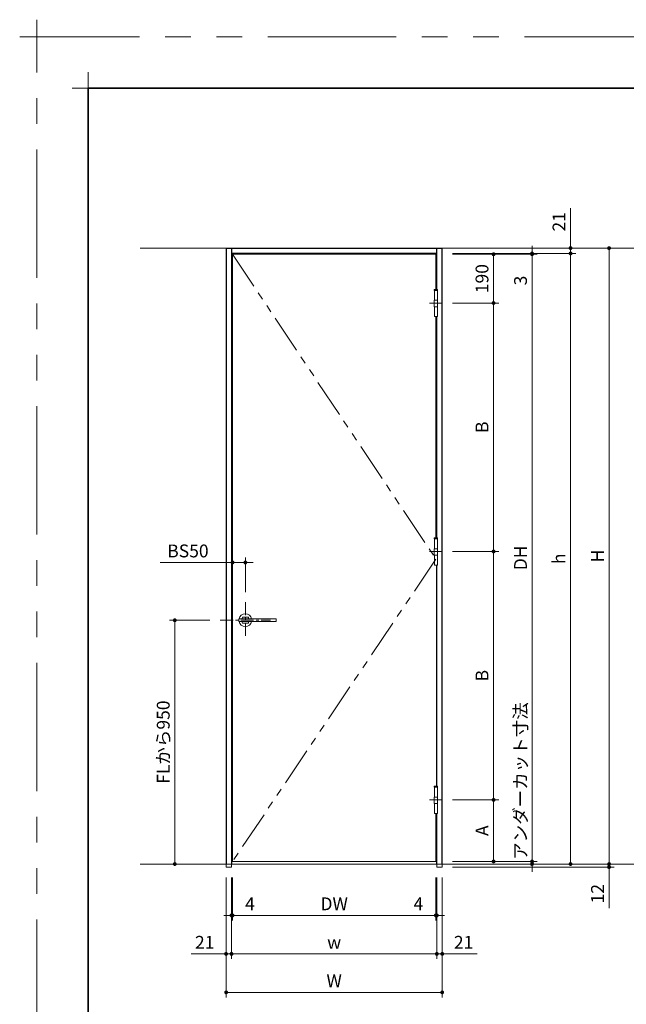
# Model space of a CAD drawing. Extents: x -60839 to -58226, y 2022 to 3236.
# Drawn here: x -60839 to -60366, y 2469 to 3236 of the extents above; entities that cross this region are included whole.
import ezdxf

# ---------------------------------------------------------------- set-up
doc = ezdxf.new("R2010")
doc.units = 0
doc.header["$LTSCALE"] = 80
doc.header["$MEASUREMENT"] = 0
for name, pattern in [('CENTER', [2, 1.25, -0.25, 0.25, -0.25]), ('HIDDEN', [0.375, 0.25, -0.125]), ('PHANTOM', [2.5, 1.25, -0.25, 0.25, -0.25, 0.25, -0.25])]:
    doc.linetypes.add(name, pattern=pattern)
doc.layers.get('0').update_dxf_attribs({"linetype": 'CONTINUOUS'})
doc.layers.get('DEFPOINTS').update_dxf_attribs({"linetype": 'CONTINUOUS'})
for name, color, linetype, lineweight in [('一般', 7, 'CONTINUOUS', 15), ('中心線', 3, 'CENTER', 9), ('二点鎖線', 4, 'PHANTOM', 9), ('図面枠', 7, 'CONTINUOUS', 35), ('寸法線', 3, 'CONTINUOUS', 13), ('点線(水)', 4, 'HIDDEN', 9), ('線(水)', 4, 'CONTINUOUS', 9), ('線(白)', 7, 'CONTINUOUS', 30), ('線(黄)', 2, 'CONTINUOUS', 15)]:
    doc.layers.add(name, color=color, linetype=linetype, lineweight=lineweight)
doc.layers.add('陰線', color=4, linetype='PHANTOM', lineweight=9, plot=False)
doc.styles.add('sanwa1', font='romans.shx', dxfattribs={"height": 10, "bigfont": 'extfont2.shx'})
doc.dimstyles.new('sanwa1', dxfattribs={"dimscale": 0.05, "dimtxt": 10, "dimasz": 45, "dimexe": 20, "dimexo": 150, "dimgap": 30, "dimtad": 1, "dimdsep": 46, "dimtxsty": 'sanwa1', "dimblk1": 'DOT', "dimblk2": 'DOT', "dimsah": 1, "dimcen": 0.15, "dimclrd": 256, "dimclre": 256, "dimclrt": 256, "dimadec": 0, "dimazin": 0, "dimtfac": 1, "dimtix": 1, "dimtmove": 0, "dimatfit": 0, "dimldrblk": 'DOT', "dimfxl": 1, "dimtolj": 1, "dimtzin": 0, "dimlwd": 13, "dimlwe": 13, "dimarcsym": 1})

# ---------------------------------------------------------------- blocks, each defined once
blk = doc.blocks.new('_DOT')
at = {"color": 0, "linetype": 'ByBlock'}
blk.add_line((-0.5, 0), (-1, 0), dxfattribs=at)
at = {"color": 0, "linetype": 'ByBlock', "const_width": 0.5}
blk.add_lwpolyline([(-0.25, 0, 1), (0.25, 0, 1)], format="xyb", close=True, dxfattribs=at)
blk = doc.blocks.new('*D3')
at = {"layer": 'DEFPOINTS', "color": 0, "ltscale": 3, "transparency": 16777216}
for p in [(-60682.28, 2768.13), (-60717.67, 2578.13), (-60677.67, 2578.13)]:
    blk.add_point(p, dxfattribs=at)
at = {"layer": '寸法線', "ltscale": 3, "transparency": 16777216}
for p, q in [((-60690.28, 2768.13), (-60721.67, 2768.13)), ((-60685.67, 2578.13), (-60721.67, 2578.13))]:
    blk.add_line(p, q, dxfattribs=at)
at = {"layer": '寸法線', "linetype": 'ByBlock', "ltscale": 3, "transparency": 16777216}
blk.add_line((-60717.67, 2765.13), (-60717.67, 2581.13), dxfattribs=at)
at = {"layer": '寸法線', "ltscale": 3, "transparency": 16777216, "xscale": 3, "yscale": 3, "zscale": 3}
for p, rotation in [((-60717.67, 2768.13), 90), ((-60717.67, 2578.13), 270)]:
    blk.add_blockref('_DOT', p, dxfattribs=dict(at, rotation=rotation))
at = {"layer": '寸法線', "ltscale": 3, "transparency": 16777216, "insert": (-60726.67, 2673.13), "char_height": 10, "attachment_point": 5, "rotation": 90, "style": 'sanwa1'}
blk.add_mtext('\\A1;FLから950', dxfattribs=at)
blk = doc.blocks.new('*D11')
at = {"layer": 'DEFPOINTS', "color": 0, "ltscale": 3, "transparency": 16777216}
for p in [(-60509.27, 3058.13), (-60509.27, 3053.93), (-60409.27, 3053.93)]:
    blk.add_point(p, dxfattribs=at)
at = {"layer": '寸法線', "linetype": 'ByBlock', "ltscale": 3, "transparency": 16777216}
for p, q in [((-60409.27, 3061.13), (-60409.27, 3089.27)), ((-60409.27, 3053.93), (-60409.27, 3058.13)), ((-60409.27, 3050.93), (-60409.27, 3047.93))]:
    blk.add_line(p, q, dxfattribs=at)
at = {"layer": '寸法線', "ltscale": 3, "transparency": 16777216}
for p, q in [((-60501.27, 3058.13), (-60405.27, 3058.13)), ((-60501.27, 3053.93), (-60405.27, 3053.93))]:
    blk.add_line(p, q, dxfattribs=at)
at = {"layer": '寸法線', "ltscale": 3, "transparency": 16777216, "xscale": 3, "yscale": 3, "zscale": 3}
for p, rotation in [((-60409.27, 3058.13), 270), ((-60409.27, 3053.93), 90)]:
    blk.add_blockref('_DOT', p, dxfattribs=dict(at, rotation=rotation))
at = {"layer": '寸法線', "ltscale": 3, "transparency": 16777216, "insert": (-60418.27, 3078.61), "char_height": 10, "attachment_point": 5, "rotation": 90, "style": 'sanwa1'}
blk.add_mtext('\\A1;21', dxfattribs=at)
blk = doc.blocks.new('*D12')
at = {"layer": 'DEFPOINTS', "color": 0, "ltscale": 3, "transparency": 16777216}
for p in [(-60509.27, 3053.93), (-60509.27, 3053.33), (-60439.27, 3053.33)]:
    blk.add_point(p, dxfattribs=at)
at = {"layer": '寸法線', "ltscale": 3, "transparency": 16777216}
for p, q in [((-60501.27, 3053.93), (-60435.27, 3053.93)), ((-60501.27, 3053.33), (-60435.27, 3053.33))]:
    blk.add_line(p, q, dxfattribs=at)
at = {"layer": '寸法線', "linetype": 'ByBlock', "ltscale": 3, "transparency": 16777216}
for p, q in [((-60439.27, 3056.93), (-60439.27, 3059.93)), ((-60439.27, 3053.93), (-60439.27, 3053.33)), ((-60439.27, 3050.33), (-60439.27, 3025.52))]:
    blk.add_line(p, q, dxfattribs=at)
at = {"layer": '寸法線', "ltscale": 3, "transparency": 16777216, "xscale": 3, "yscale": 3, "zscale": 3}
for p, rotation in [((-60439.27, 3053.93), 270), ((-60439.27, 3053.33), 90)]:
    blk.add_blockref('_DOT', p, dxfattribs=dict(at, rotation=rotation))
at = {"layer": '寸法線', "ltscale": 3, "transparency": 16777216, "insert": (-60448.27, 3032.85), "char_height": 10, "attachment_point": 5, "rotation": 90, "style": 'sanwa1'}
blk.add_mtext('\\A1;3', dxfattribs=at)
blk = doc.blocks.new('*D13')
at = {"layer": 'DEFPOINTS', "color": 0, "ltscale": 3, "transparency": 16777216}
for p in [(-60509.27, 3053.33), (-60509.27, 2580.13), (-60439.27, 2580.13)]:
    blk.add_point(p, dxfattribs=at)
at = {"layer": '寸法線', "ltscale": 3, "transparency": 16777216}
for p, q in [((-60501.27, 3053.33), (-60435.27, 3053.33)), ((-60501.27, 2580.13), (-60435.27, 2580.13))]:
    blk.add_line(p, q, dxfattribs=at)
at = {"layer": '寸法線', "linetype": 'ByBlock', "ltscale": 3, "transparency": 16777216}
blk.add_line((-60439.27, 3050.33), (-60439.27, 2583.13), dxfattribs=at)
at = {"layer": '寸法線', "ltscale": 3, "transparency": 16777216, "xscale": 3, "yscale": 3, "zscale": 3}
for p, rotation in [((-60439.27, 3053.33), 90), ((-60439.27, 2580.13), 270)]:
    blk.add_blockref('_DOT', p, dxfattribs=dict(at, rotation=rotation))
at = {"layer": '寸法線', "ltscale": 3, "transparency": 16777216, "insert": (-60448.27, 2816.73), "char_height": 10, "attachment_point": 5, "rotation": 90, "style": 'sanwa1'}
blk.add_mtext('\\A1;DH', dxfattribs=at)
blk = doc.blocks.new('*D14')
at = {"layer": 'DEFPOINTS', "color": 0, "ltscale": 3, "transparency": 16777216}
for p in [(-60509.27, 3053.93), (-60509.27, 2578.13), (-60409.27, 2578.13)]:
    blk.add_point(p, dxfattribs=at)
at = {"layer": '寸法線', "ltscale": 3, "transparency": 16777216}
for p, q in [((-60501.27, 3053.93), (-60405.27, 3053.93)), ((-60501.27, 2578.13), (-60405.27, 2578.13))]:
    blk.add_line(p, q, dxfattribs=at)
at = {"layer": '寸法線', "linetype": 'ByBlock', "ltscale": 3, "transparency": 16777216}
blk.add_line((-60409.27, 3050.93), (-60409.27, 2581.13), dxfattribs=at)
at = {"layer": '寸法線', "ltscale": 3, "transparency": 16777216, "xscale": 3, "yscale": 3, "zscale": 3}
for p, rotation in [((-60409.27, 3053.93), 90), ((-60409.27, 2578.13), 270)]:
    blk.add_blockref('_DOT', p, dxfattribs=dict(at, rotation=rotation))
at = {"layer": '寸法線', "ltscale": 3, "transparency": 16777216, "insert": (-60418.27, 2816.03), "char_height": 10, "attachment_point": 5, "rotation": 90, "style": 'sanwa1'}
blk.add_mtext('\\A1;h', dxfattribs=at)
blk = doc.blocks.new('*D15')
at = {"layer": 'DEFPOINTS', "color": 0, "ltscale": 3, "transparency": 16777216}
for p in [(-60509.27, 2580.13), (-60509.27, 2578.13), (-60439.27, 2578.13)]:
    blk.add_point(p, dxfattribs=at)
at = {"layer": '寸法線', "linetype": 'ByBlock', "ltscale": 3, "transparency": 16777216}
for p, q in [((-60439.27, 2583.13), (-60439.27, 2699.46)), ((-60439.27, 2578.13), (-60439.27, 2580.13)), ((-60439.27, 2575.13), (-60439.27, 2572.13))]:
    blk.add_line(p, q, dxfattribs=at)
at = {"layer": '寸法線', "ltscale": 3, "transparency": 16777216}
for p, q in [((-60501.27, 2580.13), (-60435.27, 2580.13)), ((-60501.27, 2578.13), (-60435.27, 2578.13))]:
    blk.add_line(p, q, dxfattribs=at)
at = {"layer": '寸法線', "ltscale": 3, "transparency": 16777216, "xscale": 3, "yscale": 3, "zscale": 3}
for p, rotation in [((-60439.27, 2580.13), 270), ((-60439.27, 2578.13), 90)]:
    blk.add_blockref('_DOT', p, dxfattribs=dict(at, rotation=rotation))
at = {"layer": '寸法線', "ltscale": 3, "transparency": 16777216, "insert": (-60448.27, 2642.8), "char_height": 10, "attachment_point": 5, "rotation": 90, "style": 'sanwa1'}
blk.add_mtext('\\A1;アンダーカット寸法', dxfattribs=at)
blk = doc.blocks.new('*D36')
at = {"layer": 'DEFPOINTS', "color": 0, "ltscale": 3, "transparency": 16777216}
for p in [(-60677.67, 2575.73), (-60509.27, 2575.73), (-60677.67, 2478.13)]:
    blk.add_point(p, dxfattribs=at)
at = {"layer": '寸法線', "ltscale": 3, "transparency": 16777216}
for p, q in [((-60677.67, 2567.73), (-60677.67, 2474.13)), ((-60509.27, 2567.73), (-60509.27, 2474.13))]:
    blk.add_line(p, q, dxfattribs=at)
at = {"layer": '寸法線', "linetype": 'ByBlock', "ltscale": 3, "transparency": 16777216}
blk.add_line((-60512.27, 2478.13), (-60674.67, 2478.13), dxfattribs=at)
at = {"layer": '寸法線', "ltscale": 3, "transparency": 16777216, "xscale": 3, "yscale": 3, "zscale": 3, "rotation": 180}
blk.add_blockref('_DOT', (-60677.67, 2478.13), dxfattribs=at)
at = {"layer": '寸法線', "ltscale": 3, "transparency": 16777216, "xscale": 3, "yscale": 3, "zscale": 3}
blk.add_blockref('_DOT', (-60509.27, 2478.13), dxfattribs=at)
at = {"layer": '寸法線', "ltscale": 3, "transparency": 16777216, "insert": (-60593.47, 2487.13), "char_height": 10, "attachment_point": 5, "style": 'sanwa1'}
blk.add_mtext('\\A1;W', dxfattribs=at)
blk = doc.blocks.new('*D37')
at = {"layer": 'DEFPOINTS', "color": 0, "ltscale": 3, "transparency": 16777216}
for p in [(-60513.47, 2575.73), (-60509.27, 2575.73), (-60513.47, 2508.13)]:
    blk.add_point(p, dxfattribs=at)
at = {"layer": '寸法線', "ltscale": 3, "transparency": 16777216}
for p, q in [((-60513.47, 2567.73), (-60513.47, 2504.13)), ((-60509.27, 2567.73), (-60509.27, 2504.13))]:
    blk.add_line(p, q, dxfattribs=at)
at = {"layer": '寸法線', "linetype": 'ByBlock', "ltscale": 3, "transparency": 16777216}
for p, q in [((-60516.47, 2508.13), (-60519.47, 2508.13)), ((-60513.47, 2508.13), (-60509.27, 2508.13)), ((-60506.27, 2508.13), (-60481.94, 2508.13))]:
    blk.add_line(p, q, dxfattribs=at)
at = {"layer": '寸法線', "ltscale": 3, "transparency": 16777216, "xscale": 3, "yscale": 3, "zscale": 3}
blk.add_blockref('_DOT', (-60513.47, 2508.13), dxfattribs=at)
at = {"layer": '寸法線', "ltscale": 3, "transparency": 16777216, "xscale": 3, "yscale": 3, "zscale": 3, "rotation": 180}
blk.add_blockref('_DOT', (-60509.27, 2508.13), dxfattribs=at)
at = {"layer": '寸法線', "ltscale": 3, "transparency": 16777216, "insert": (-60492.6, 2517.13), "char_height": 10, "attachment_point": 5, "style": 'sanwa1'}
blk.add_mtext('\\A1;21', dxfattribs=at)
blk = doc.blocks.new('*D38')
at = {"layer": 'DEFPOINTS', "color": 0, "ltscale": 3, "transparency": 16777216}
for p in [(-60673.47, 2575.73), (-60513.47, 2575.73), (-60673.47, 2508.13)]:
    blk.add_point(p, dxfattribs=at)
at = {"layer": '寸法線', "ltscale": 3, "transparency": 16777216}
for p, q in [((-60673.47, 2567.73), (-60673.47, 2504.13)), ((-60513.47, 2567.73), (-60513.47, 2504.13))]:
    blk.add_line(p, q, dxfattribs=at)
at = {"layer": '寸法線', "linetype": 'ByBlock', "ltscale": 3, "transparency": 16777216}
blk.add_line((-60516.47, 2508.13), (-60670.47, 2508.13), dxfattribs=at)
at = {"layer": '寸法線', "ltscale": 3, "transparency": 16777216, "xscale": 3, "yscale": 3, "zscale": 3, "rotation": 180}
blk.add_blockref('_DOT', (-60673.47, 2508.13), dxfattribs=at)
at = {"layer": '寸法線', "ltscale": 3, "transparency": 16777216, "xscale": 3, "yscale": 3, "zscale": 3}
blk.add_blockref('_DOT', (-60513.47, 2508.13), dxfattribs=at)
at = {"layer": '寸法線', "ltscale": 3, "transparency": 16777216, "insert": (-60593.47, 2517.13), "char_height": 10, "attachment_point": 5, "style": 'sanwa1'}
blk.add_mtext('\\A1;w', dxfattribs=at)
blk = doc.blocks.new('*D16')
at = {"layer": 'DEFPOINTS', "color": 0, "ltscale": 3, "transparency": 16777216}
for p in [(-60677.67, 2575.73), (-60673.47, 2575.73), (-60677.67, 2508.13)]:
    blk.add_point(p, dxfattribs=at)
at = {"layer": '寸法線', "ltscale": 3, "transparency": 16777216}
for p, q in [((-60677.67, 2567.73), (-60677.67, 2504.13)), ((-60673.47, 2567.73), (-60673.47, 2504.13))]:
    blk.add_line(p, q, dxfattribs=at)
at = {"layer": '寸法線', "linetype": 'ByBlock', "ltscale": 3, "transparency": 16777216}
for p, q in [((-60680.67, 2508.13), (-60705, 2508.13)), ((-60673.47, 2508.13), (-60677.67, 2508.13)), ((-60670.47, 2508.13), (-60667.47, 2508.13))]:
    blk.add_line(p, q, dxfattribs=at)
at = {"layer": '寸法線', "ltscale": 3, "transparency": 16777216, "xscale": 3, "yscale": 3, "zscale": 3}
blk.add_blockref('_DOT', (-60677.67, 2508.13), dxfattribs=at)
at = {"layer": '寸法線', "ltscale": 3, "transparency": 16777216, "xscale": 3, "yscale": 3, "zscale": 3, "rotation": 180}
blk.add_blockref('_DOT', (-60673.47, 2508.13), dxfattribs=at)
at = {"layer": '寸法線', "ltscale": 3, "transparency": 16777216, "insert": (-60694.34, 2517.13), "char_height": 10, "attachment_point": 5, "style": 'sanwa1'}
blk.add_mtext('\\A1;21', dxfattribs=at)
blk = doc.blocks.new('*D17')
at = {"layer": 'DEFPOINTS', "color": 0, "ltscale": 3, "transparency": 16777216}
for p in [(-60673.47, 2575.73), (-60672.67, 2575.73), (-60672.67, 2538.13)]:
    blk.add_point(p, dxfattribs=at)
at = {"layer": '寸法線', "ltscale": 3, "transparency": 16777216}
for p, q in [((-60673.47, 2567.73), (-60673.47, 2534.13)), ((-60672.67, 2567.73), (-60672.67, 2534.13))]:
    blk.add_line(p, q, dxfattribs=at)
at = {"layer": '寸法線', "linetype": 'ByBlock', "ltscale": 3, "transparency": 16777216}
for p, q in [((-60676.47, 2538.13), (-60679.47, 2538.13)), ((-60673.47, 2538.13), (-60672.67, 2538.13)), ((-60669.67, 2538.13), (-60651.53, 2538.13))]:
    blk.add_line(p, q, dxfattribs=at)
at = {"layer": '寸法線', "ltscale": 3, "transparency": 16777216, "xscale": 3, "yscale": 3, "zscale": 3}
blk.add_blockref('_DOT', (-60673.47, 2538.13), dxfattribs=at)
at = {"layer": '寸法線', "ltscale": 3, "transparency": 16777216, "xscale": 3, "yscale": 3, "zscale": 3, "rotation": 180}
blk.add_blockref('_DOT', (-60672.67, 2538.13), dxfattribs=at)
at = {"layer": '寸法線', "ltscale": 3, "transparency": 16777216, "insert": (-60659.1, 2547.13), "char_height": 10, "attachment_point": 5, "style": 'sanwa1'}
blk.add_mtext('\\A1;4', dxfattribs=at)
blk = doc.blocks.new('*D18')
at = {"layer": 'DEFPOINTS', "color": 0, "ltscale": 3, "transparency": 16777216}
for p in [(-60672.67, 2575.73), (-60514.27, 2575.73), (-60514.27, 2538.13)]:
    blk.add_point(p, dxfattribs=at)
at = {"layer": '寸法線', "ltscale": 3, "transparency": 16777216}
for p, q in [((-60672.67, 2567.73), (-60672.67, 2534.13)), ((-60514.27, 2567.73), (-60514.27, 2534.13))]:
    blk.add_line(p, q, dxfattribs=at)
at = {"layer": '寸法線', "linetype": 'ByBlock', "ltscale": 3, "transparency": 16777216}
blk.add_line((-60669.67, 2538.13), (-60517.27, 2538.13), dxfattribs=at)
at = {"layer": '寸法線', "ltscale": 3, "transparency": 16777216, "xscale": 3, "yscale": 3, "zscale": 3, "rotation": 180}
blk.add_blockref('_DOT', (-60672.67, 2538.13), dxfattribs=at)
at = {"layer": '寸法線', "ltscale": 3, "transparency": 16777216, "xscale": 3, "yscale": 3, "zscale": 3}
blk.add_blockref('_DOT', (-60514.27, 2538.13), dxfattribs=at)
at = {"layer": '寸法線', "ltscale": 3, "transparency": 16777216, "insert": (-60593.47, 2547.13), "char_height": 10, "attachment_point": 5, "style": 'sanwa1'}
blk.add_mtext('\\A1;DW', dxfattribs=at)
blk = doc.blocks.new('*D39')
at = {"layer": 'DEFPOINTS', "color": 0, "ltscale": 3, "transparency": 16777216}
for p in [(-60514.27, 2575.73), (-60513.47, 2575.73), (-60513.47, 2538.13)]:
    blk.add_point(p, dxfattribs=at)
at = {"layer": '寸法線', "ltscale": 3, "transparency": 16777216}
for p, q in [((-60514.27, 2567.73), (-60514.27, 2534.13)), ((-60513.47, 2567.73), (-60513.47, 2534.13))]:
    blk.add_line(p, q, dxfattribs=at)
at = {"layer": '寸法線', "linetype": 'ByBlock', "ltscale": 3, "transparency": 16777216}
for p, q in [((-60517.27, 2538.13), (-60535.41, 2538.13)), ((-60513.47, 2538.13), (-60514.27, 2538.13)), ((-60510.47, 2538.13), (-60507.47, 2538.13))]:
    blk.add_line(p, q, dxfattribs=at)
at = {"layer": '寸法線', "ltscale": 3, "transparency": 16777216, "xscale": 3, "yscale": 3, "zscale": 3}
blk.add_blockref('_DOT', (-60514.27, 2538.13), dxfattribs=at)
at = {"layer": '寸法線', "ltscale": 3, "transparency": 16777216, "xscale": 3, "yscale": 3, "zscale": 3, "rotation": 180}
blk.add_blockref('_DOT', (-60513.47, 2538.13), dxfattribs=at)
at = {"layer": '寸法線', "ltscale": 3, "transparency": 16777216, "insert": (-60527.84, 2547.13), "char_height": 10, "attachment_point": 5, "style": 'sanwa1'}
blk.add_mtext('\\A1;4', dxfattribs=at)
blk = doc.blocks.new('*D40')
at = {"layer": 'DEFPOINTS', "color": 0, "ltscale": 3, "transparency": 16777216}
for p in [(-60509.27, 3053.33), (-60509.27, 3015.33), (-60469.27, 3015.33)]:
    blk.add_point(p, dxfattribs=at)
at = {"layer": '寸法線', "ltscale": 3, "transparency": 16777216}
for p, q in [((-60501.27, 3053.33), (-60465.27, 3053.33)), ((-60501.27, 3015.33), (-60465.27, 3015.33))]:
    blk.add_line(p, q, dxfattribs=at)
at = {"layer": '寸法線', "linetype": 'ByBlock', "ltscale": 3, "transparency": 16777216}
blk.add_line((-60469.27, 3050.33), (-60469.27, 3018.33), dxfattribs=at)
at = {"layer": '寸法線', "ltscale": 3, "transparency": 16777216, "xscale": 3, "yscale": 3, "zscale": 3}
for p, rotation in [((-60469.27, 3053.33), 90), ((-60469.27, 3015.33), 270)]:
    blk.add_blockref('_DOT', p, dxfattribs=dict(at, rotation=rotation))
at = {"layer": '寸法線', "ltscale": 3, "transparency": 16777216, "insert": (-60478.27, 3034.33), "char_height": 10, "attachment_point": 5, "rotation": 90, "style": 'sanwa1'}
blk.add_mtext('\\A1;190', dxfattribs=at)
blk = doc.blocks.new('*D41')
at = {"layer": 'DEFPOINTS', "color": 0, "ltscale": 3, "transparency": 16777216}
for p in [(-60509.27, 3015.33), (-60509.06, 2821.73), (-60469.27, 2821.73)]:
    blk.add_point(p, dxfattribs=at)
at = {"layer": '寸法線', "ltscale": 3, "transparency": 16777216}
for p, q in [((-60501.27, 3015.33), (-60465.27, 3015.33)), ((-60501.06, 2821.73), (-60465.27, 2821.73))]:
    blk.add_line(p, q, dxfattribs=at)
at = {"layer": '寸法線', "linetype": 'ByBlock', "ltscale": 3, "transparency": 16777216}
blk.add_line((-60469.27, 3012.33), (-60469.27, 2824.73), dxfattribs=at)
at = {"layer": '寸法線', "ltscale": 3, "transparency": 16777216, "xscale": 3, "yscale": 3, "zscale": 3}
for p, rotation in [((-60469.27, 3015.33), 90), ((-60469.27, 2821.73), 270)]:
    blk.add_blockref('_DOT', p, dxfattribs=dict(at, rotation=rotation))
at = {"layer": '寸法線', "ltscale": 3, "transparency": 16777216, "insert": (-60478.27, 2918.53), "char_height": 10, "attachment_point": 5, "rotation": 90, "style": 'sanwa1'}
blk.add_mtext('\\A1;B', dxfattribs=at)
blk = doc.blocks.new('*D19')
at = {"layer": 'DEFPOINTS', "color": 0, "ltscale": 3, "transparency": 16777216}
for p in [(-60509.27, 2628.13), (-60509.27, 2580.13), (-60469.27, 2580.13)]:
    blk.add_point(p, dxfattribs=at)
at = {"layer": '寸法線', "ltscale": 3, "transparency": 16777216}
for p, q in [((-60501.27, 2628.13), (-60465.27, 2628.13)), ((-60501.27, 2580.13), (-60465.27, 2580.13))]:
    blk.add_line(p, q, dxfattribs=at)
at = {"layer": '寸法線', "linetype": 'ByBlock', "ltscale": 3, "transparency": 16777216}
blk.add_line((-60469.27, 2625.13), (-60469.27, 2583.13), dxfattribs=at)
at = {"layer": '寸法線', "ltscale": 3, "transparency": 16777216, "xscale": 3, "yscale": 3, "zscale": 3}
for p, rotation in [((-60469.27, 2628.13), 90), ((-60469.27, 2580.13), 270)]:
    blk.add_blockref('_DOT', p, dxfattribs=dict(at, rotation=rotation))
at = {"layer": '寸法線', "ltscale": 3, "transparency": 16777216, "insert": (-60478.27, 2604.13), "char_height": 10, "attachment_point": 5, "rotation": 90, "style": 'sanwa1'}
blk.add_mtext('\\A1;A', dxfattribs=at)
blk = doc.blocks.new('*D21')
at = {"layer": 'DEFPOINTS', "color": 0, "ltscale": 3, "transparency": 16777216}
for p in [(-60509.27, 3058.13), (-60509.27, 2578.13), (-60379.27, 2578.13)]:
    blk.add_point(p, dxfattribs=at)
at = {"layer": '寸法線', "ltscale": 3, "transparency": 16777216}
for p, q in [((-60501.27, 3058.13), (-60375.27, 3058.13)), ((-60501.27, 2578.13), (-60375.27, 2578.13))]:
    blk.add_line(p, q, dxfattribs=at)
at = {"layer": '寸法線', "linetype": 'ByBlock', "ltscale": 3, "transparency": 16777216}
blk.add_line((-60379.27, 3055.13), (-60379.27, 2581.13), dxfattribs=at)
at = {"layer": '寸法線', "ltscale": 3, "transparency": 16777216, "xscale": 3, "yscale": 3, "zscale": 3}
for p, rotation in [((-60379.27, 3058.13), 90), ((-60379.27, 2578.13), 270)]:
    blk.add_blockref('_DOT', p, dxfattribs=dict(at, rotation=rotation))
at = {"layer": '寸法線', "ltscale": 3, "transparency": 16777216, "insert": (-60388.27, 2818.13), "char_height": 10, "attachment_point": 5, "rotation": 90, "style": 'sanwa1'}
blk.add_mtext('\\A1;H', dxfattribs=at)
blk = doc.blocks.new('*D51')
at = {"layer": 'DEFPOINTS', "color": 0, "ltscale": 3, "transparency": 16777216}
for p in [(-60672.67, 2816.73), (-60662.67, 2813.13), (-60662.67, 2782.1)]:
    blk.add_point(p, dxfattribs=at)
at = {"layer": '寸法線', "ltscale": 3, "transparency": 16777216}
for p, q in [((-60662.67, 2790.1), (-60662.67, 2817.13)), ((-60672.67, 2808.73), (-60672.67, 2809.13))]:
    blk.add_line(p, q, dxfattribs=at)
at = {"layer": '寸法線', "linetype": 'ByBlock', "ltscale": 3, "transparency": 16777216}
for p, q in [((-60675.67, 2813.13), (-60729.05, 2813.13)), ((-60662.67, 2813.13), (-60672.67, 2813.13)), ((-60659.67, 2813.13), (-60656.67, 2813.13))]:
    blk.add_line(p, q, dxfattribs=at)
at = {"layer": '寸法線', "ltscale": 3, "transparency": 16777216, "xscale": 3, "yscale": 3, "zscale": 3}
blk.add_blockref('_DOT', (-60672.67, 2813.13), dxfattribs=at)
at = {"layer": '寸法線', "ltscale": 3, "transparency": 16777216, "xscale": 3, "yscale": 3, "zscale": 3, "rotation": 180}
blk.add_blockref('_DOT', (-60662.67, 2813.13), dxfattribs=at)
at = {"layer": '寸法線', "ltscale": 3, "transparency": 16777216, "insert": (-60707.43, 2822.13), "char_height": 10, "attachment_point": 5, "style": 'sanwa1'}
blk.add_mtext('\\A1;BS50', dxfattribs=at)
blk = doc.blocks.new('*D52')
at = {"layer": 'DEFPOINTS', "color": 0, "ltscale": 3, "transparency": 16777216}
for p in [(-60509.27, 2578.13), (-60509.27, 2575.73), (-60379.27, 2575.73)]:
    blk.add_point(p, dxfattribs=at)
at = {"layer": '寸法線', "linetype": 'ByBlock', "ltscale": 3, "transparency": 16777216}
for p, q in [((-60379.27, 2581.13), (-60379.27, 2584.13)), ((-60379.27, 2578.13), (-60379.27, 2575.73)), ((-60379.27, 2572.73), (-60379.27, 2543.63))]:
    blk.add_line(p, q, dxfattribs=at)
at = {"layer": '寸法線', "ltscale": 3, "transparency": 16777216}
for p, q in [((-60501.27, 2578.13), (-60375.27, 2578.13)), ((-60501.27, 2575.73), (-60375.27, 2575.73))]:
    blk.add_line(p, q, dxfattribs=at)
at = {"layer": '寸法線', "ltscale": 3, "transparency": 16777216, "xscale": 3, "yscale": 3, "zscale": 3}
for p, rotation in [((-60379.27, 2578.13), 270), ((-60379.27, 2575.73), 90)]:
    blk.add_blockref('_DOT', p, dxfattribs=dict(at, rotation=rotation))
at = {"layer": '寸法線', "ltscale": 3, "transparency": 16777216, "insert": (-60388.27, 2555.02), "char_height": 10, "attachment_point": 5, "rotation": 90, "style": 'sanwa1'}
blk.add_mtext('\\A1;12', dxfattribs=at)
blk = doc.blocks.new('*D53')
at = {"layer": 'DEFPOINTS', "color": 0, "ltscale": 3, "transparency": 16777216}
for p in [(-60509.27, 2821.73), (-60509.06, 2628.13), (-60469.27, 2628.13)]:
    blk.add_point(p, dxfattribs=at)
at = {"layer": '寸法線', "ltscale": 3, "transparency": 16777216}
for p, q in [((-60501.27, 2821.73), (-60465.27, 2821.73)), ((-60501.06, 2628.13), (-60465.27, 2628.13))]:
    blk.add_line(p, q, dxfattribs=at)
at = {"layer": '寸法線', "linetype": 'ByBlock', "ltscale": 3, "transparency": 16777216}
blk.add_line((-60469.27, 2818.73), (-60469.27, 2631.13), dxfattribs=at)
at = {"layer": '寸法線', "ltscale": 3, "transparency": 16777216, "xscale": 3, "yscale": 3, "zscale": 3}
for p, rotation in [((-60469.27, 2821.73), 90), ((-60469.27, 2628.13), 270)]:
    blk.add_blockref('_DOT', p, dxfattribs=dict(at, rotation=rotation))
at = {"layer": '寸法線', "ltscale": 3, "transparency": 16777216, "insert": (-60478.27, 2724.93), "char_height": 10, "attachment_point": 5, "rotation": 90, "style": 'sanwa1'}
blk.add_mtext('\\A1;B', dxfattribs=at)
blk = doc.blocks.new('グループ-13-1')
at = {"layer": '一般', "color": 7, "linetype": 'Continuous', "lineweight": 5}
for p, q in [((12408.3, -2805.9), (12408.3, -2673.1)), ((12341.9, -2739.5), (12474.7, -2739.5))]:
    blk.add_line(p, q, dxfattribs=at)

msp = doc.modelspace()

# ---------------------------------------------------------------- linework, layer by layer
at = {"layer": 'DEFPOINTS', "linetype": 'Continuous', "lineweight": 5}
for p, q in [((-60785.2415, 3170.3958), (-60785.2415, 3195.2955)), ((-60797.6913, 3182.8457), (-60772.7916, 3182.8457))]:
    msp.add_line(p, q, dxfattribs=at)
at = {"layer": '中心線', "ltscale": 0.1}
for p, q in [((-60519.2761, 3015.3302), (-60509.064, 3015.3302)), ((-60519.2761, 2821.7302), (-60509.064, 2821.7302)), ((-60662.67, 2782.0992), (-60662.67, 2754.1612)), ((-60682.2839, 2768.1302), (-60643.0562, 2768.1302)), ((-60519.2761, 2628.1302), (-60509.064, 2628.1302))]:
    msp.add_line(p, q, dxfattribs=at)
at = {"layer": '二点鎖線', "ltscale": 0.3}
for p, q in [((-60672.67, 3053.3302), (-60514.17, 2815.7302)), ((-60514.17, 2815.7302), (-60672.67, 2580.1302))]:
    msp.add_line(p, q, dxfattribs=at)
at = {"layer": '図面枠'}
for p, q in [((-59185.2415, 3182.8457), (-60785.2415, 3182.8457)), ((-60785.2415, 3182.8457), (-60785.2415, 2074.8457))]:
    msp.add_line(p, q, dxfattribs=at)
at = {"layer": '寸法線', "ltscale": 3}
for p, q in [((-60515.45, 3025.9302), (-60512.89, 3025.9302)), ((-60515.45, 3025.1302), (-60515.45, 3025.9302)), ((-60515.45, 3025.9302), (-60512.89, 3025.9302)), ((-60515.45, 3025.1302), (-60515.45, 3025.9302)), ((-60512.89, 3025.1302), (-60515.45, 3025.1302)), ((-60515.37, 3017.4302), (-60515.37, 3025.1302)), ((-60512.97, 3017.4302), (-60512.97, 3025.1302)), ((-60512.89, 3025.9302), (-60512.89, 3025.1302)), ((-60512.89, 3025.9302), (-60512.89, 3025.1302)), ((-60515.45, 3012.4828), (-60515.45, 3017.4302)), ((-60515.45, 3012.4828), (-60515.45, 3017.4302)), ((-60515.45, 3017.4302), (-60512.89, 3017.4302)), ((-60512.89, 3017.4302), (-60512.89, 3012.4828)), ((-60512.89, 3017.4302), (-60512.89, 3012.4828)), ((-60512.89, 3012.4828), (-60515.45, 3012.4828)), ((-60515.37, 3012.4828), (-60515.37, 3004.7302)), ((-60512.97, 3012.4828), (-60512.97, 3004.7302)), ((-60512.97, 3004.7302), (-60515.37, 3004.7302)), ((-60515.37, 3004.7302), (-60512.97, 3004.7302)), ((-60515.45, 2832.3302), (-60512.89, 2832.3302)), ((-60515.45, 2831.5302), (-60515.45, 2832.3302)), ((-60515.45, 2831.5302), (-60515.45, 2832.3302)), ((-60515.45, 2832.3302), (-60512.89, 2832.3302)), ((-60512.89, 2831.5302), (-60515.45, 2831.5302)), ((-60515.37, 2823.8302), (-60515.37, 2831.5302)), ((-60512.97, 2823.8302), (-60512.97, 2831.5302)), ((-60512.89, 2832.3302), (-60512.89, 2831.5302)), ((-60512.89, 2832.3302), (-60512.89, 2831.5302)), ((-60515.45, 2818.8828), (-60515.45, 2823.8302)), ((-60515.45, 2818.8828), (-60515.45, 2823.8302)), ((-60515.45, 2823.8302), (-60512.89, 2823.8302)), ((-60512.89, 2823.8302), (-60512.89, 2818.8828)), ((-60512.89, 2823.8302), (-60512.89, 2818.8828)), ((-60512.89, 2818.8828), (-60515.45, 2818.8828)), ((-60515.37, 2818.8828), (-60515.37, 2811.1302)), ((-60512.97, 2818.8828), (-60512.97, 2811.1302)), ((-60512.97, 2811.1302), (-60515.37, 2811.1302)), ((-60515.37, 2811.1302), (-60512.97, 2811.1302)), ((-60664.8214, 2770.5302), (-60660.5186, 2770.5302)), ((-60667.6498, 2769.1302), (-60638.8903, 2769.1302)), ((-60667.6498, 2767.1302), (-60638.8903, 2767.1302)), ((-60665.07, 2769.169), (-60660.27, 2769.169)), ((-60665.07, 2767.0914), (-60660.27, 2767.0914)), ((-60664.8214, 2765.7302), (-60660.5186, 2765.7302)), ((-60515.45, 2637.9302), (-60515.45, 2638.7302)), ((-60515.45, 2638.7302), (-60512.89, 2638.7302)), ((-60512.89, 2637.9302), (-60515.45, 2637.9302)), ((-60515.37, 2630.2302), (-60515.37, 2637.9302)), ((-60512.97, 2630.2302), (-60512.97, 2637.9302)), ((-60512.89, 2638.7302), (-60512.89, 2637.9302)), ((-60515.45, 2625.2828), (-60515.45, 2630.2302)), ((-60515.45, 2630.2302), (-60512.89, 2630.2302)), ((-60512.89, 2625.2828), (-60515.45, 2625.2828)), ((-60515.37, 2625.2828), (-60515.37, 2617.5302)), ((-60512.97, 2625.2828), (-60512.97, 2617.5302)), ((-60512.89, 2630.2302), (-60512.89, 2625.2828)), ((-60515.37, 2617.5302), (-60512.97, 2617.5302))]:
    msp.add_line(p, q, dxfattribs=at)
for points in [[(-60515.45, 2637.9302), (-60515.45, 2638.7302), (-60512.89, 2638.7302), (-60512.89, 2637.9302)], [(-60515.45, 2625.2828), (-60515.45, 2630.2302)], [(-60512.89, 2630.2302), (-60512.89, 2625.2828)], [(-60512.97, 2617.5302), (-60515.37, 2617.5302)]]:
    msp.add_lwpolyline(points, dxfattribs=at)
for centre, major_axis, start_param, end_param in [((-60662.67, 2768.1302), (-3.5355, 3.5355), 4.12834875, 6.86722554), ((-60615.07, 2768.1302), (35.3553, 35.3553), 2.31200345, 2.33619319), ((-60664.8214, 2770.3302), (-0.1414, 0.1414), -0.78539816, 0.74120765), ((-60660.5186, 2770.3302), (0.1414, 0.1414), 5.54197764, 7.06858347), ((-60710.27, 2768.1302), (35.3553, 35.3553), 5.51778848, 5.54197823), ((-60651.87, 2768.1302), (-11.3137, 11.3137), 0.73474365, 0.83605268), ((-60667.6498, 2768.9302), (-0.1414, 0.1414), -0.78539816, 0.734744), ((-60667.6498, 2767.3302), (-0.1414, 0.1414), 0.83605268, 2.35619449), ((-60662.67, 2768.1302), (3.5355, 3.5355), 2.55755233, 5.29642931), ((-60615.07, 2768.1302), (-35.3553, 35.3553), 0.80539946, 0.8295892), ((-60664.8214, 2765.9302), (0.1414, 0.1414), 2.40038553, 3.92699082), ((-60664.07, 2768.969), (-0.1414, 0.1414), -0.78539816, -0.15196495), ((-60664.07, 2767.2914), (-0.1414, 0.1414), 1.72278448, 2.35619449), ((-60661.27, 2768.969), (0.1414, 0.1414), 0.15196498, 0.78539816), ((-60661.27, 2767.2914), (0.1414, 0.1414), 3.92699082, 4.56040065), ((-60660.5186, 2765.9302), (-0.1414, 0.1414), 2.35619449, 3.88279978), ((-60710.27, 2768.1302), (35.3553, 35.3553), 5.45359611, 5.47778585), ((-60638.8903, 2768.9302), (-0.1414, 0.1414), 3.97764491, 5.49778714), ((-60638.8903, 2767.3302), (-0.1414, 0.1414), 2.35619449, 3.8763363), ((-60654.67, 2768.1302), (-11.3137, 11.3137), 3.8763363, 3.9776454)]:
    msp.add_ellipse(centre, major_axis=major_axis, ratio=1, start_param=start_param, end_param=end_param, dxfattribs=at)
at = {"layer": '点線(水)', "ltscale": 0.3}
for p, q in [((-60677.67, 2578.1302), (-60677.67, 2575.7302)), ((-60677.67, 2575.7302), (-60673.47, 2575.7302)), ((-60673.47, 2578.1302), (-60673.47, 2575.7302)), ((-60513.47, 2578.1302), (-60513.47, 2575.7302)), ((-60509.27, 2575.7302), (-60513.47, 2575.7302)), ((-60509.27, 2578.1302), (-60509.27, 2575.7302))]:
    msp.add_line(p, q, dxfattribs=at)
at = {"layer": '線(水)', "ltscale": 3}
for p, q in [((-60514.27, 3053.3302), (-60672.67, 3053.3302)), ((-60672.67, 3053.3302), (-60672.67, 2580.1302)), ((-60514.27, 3025.9302), (-60514.27, 3053.3302)), ((-60514.27, 2832.3302), (-60514.27, 3004.7302)), ((-60514.27, 2580.1302), (-60514.27, 2617.5302)), ((-60672.67, 2580.1302), (-60514.27, 2580.1302))]:
    msp.add_line(p, q, dxfattribs=at)
at = {"layer": '線(白)', "ltscale": 3}
for p, q in [((-60677.67, 3058.1302), (-60677.67, 2578.1302)), ((-60673.47, 3058.1302), (-60673.47, 2578.1302)), ((-60513.47, 3053.9302), (-60673.47, 3053.9302)), ((-60513.47, 3025.9302), (-60513.47, 3058.1302)), ((-60509.27, 2578.1302), (-60509.27, 3058.1302)), ((-60513.47, 2832.3302), (-60513.47, 3004.7302)), ((-60513.47, 2638.7302), (-60513.47, 2811.1302)), ((-60513.47, 2578.1302), (-60513.47, 2617.5302))]:
    msp.add_line(p, q, dxfattribs=at)
at = {"layer": '線(白)', "ltscale": 0.3}
msp.add_line((-60677.67, 3058.1302), (-60509.27, 3058.1302), dxfattribs=at)
at = {"layer": '線(黄)', "ltscale": 3}
for p, q in [((-60744.7251, 3058.1302), (-59977.1617, 3058.1302)), ((-60744.7251, 2578.1302), (-59974.3158, 2578.1302))]:
    msp.add_line(p, q, dxfattribs=at)
at = {"layer": '陰線'}
for p in [(-59145.2415, 3222.8457), (-60825.2415, 2034.8457)]:
    msp.add_line(p, (-60825.2415, 3222.8457), dxfattribs=at)

# ---------------------------------------------------------------- block references
at = {"layer": '陰線', "color": 7, "xscale": 0.2, "yscale": 0.2, "zscale": 0.2}
msp.add_blockref('グループ-13-1', (-63306.9065, 3770.7457), dxfattribs=at)

# ---------------------------------------------------------------- dimensions: what is measured, and where the dimension line sits
at = {"layer": '寸法線', "ltscale": 3}
for base, p1, p2, picture, middle in [((-60409.27, 3053.9302), (-60509.27, 3058.1302), (-60509.27, 3053.9302), '*D11', (-60409.27, 3078.6064)), ((-60439.27, 3053.3302), (-60509.27, 3053.9302), (-60509.27, 3053.3302), '*D12', (-60439.27, 3032.854)), ((-60469.27, 3015.3302), (-60509.27, 3053.3302), (-60509.27, 3015.3302), '*D40', (-60469.27, 3034.3302)), ((-60379.27, 2575.7302), (-60509.27, 2578.1302), (-60509.27, 2575.7302), '*D52', (-60379.27, 2555.0159))]:
    dim = msp.add_linear_dim(base=base, p1=p1, p2=p2, angle=90, dimstyle='sanwa1', override={"dimscale": 1, "dimtxt": 8, "dimasz": 3, "dimexe": 4, "dimexo": 8, "dimgap": 4, "dimlfac": 5, "dimlwd": 65535, "dimlwe": 65535}, dxfattribs=at)
    dim.commit()
    dim.dimension.update_dxf_attribs({"geometry": picture, "text_midpoint": middle, "dimtype": 160})
for base, p1, p2, text, override, picture, middle in [((-60379.27, 2578.1302), (-60509.27, 3058.1302), (-60509.27, 2578.1302), 'H', {"dimscale": 1, "dimtxt": 8, "dimasz": 3, "dimexe": 4, "dimexo": 8, "dimgap": 4, "dimlwd": 65535, "dimlwe": 65535}, '*D21', (-60388.27, 2818.1302)), ((-60409.27, 2578.1302), (-60509.27, 3053.9302), (-60509.27, 2578.1302), 'h', {"dimscale": 1, "dimtxt": 8, "dimasz": 3, "dimexe": 4, "dimexo": 8, "dimgap": 4, "dimlwd": 65535, "dimlwe": 65535}, '*D14', (-60418.27, 2816.0302)), ((-60439.27, 2580.1302), (-60509.27, 3053.3302), (-60509.27, 2580.1302), 'DH', {"dimscale": 1, "dimtxt": 8, "dimasz": 3, "dimexe": 4, "dimexo": 8, "dimgap": 4, "dimlwd": 65535, "dimlwe": 65535}, '*D13', (-60448.27, 2816.7302)), ((-60469.27, 2821.7302), (-60509.27, 3015.3302), (-60509.064, 2821.7302), 'B', {"dimscale": 1, "dimtxt": 8, "dimasz": 3, "dimexe": 4, "dimexo": 8, "dimgap": 4, "dimlwd": 65535, "dimlwe": 65535}, '*D41', (-60478.27, 2918.5302)), ((-60469.27, 2628.1302), (-60509.27, 2821.7302), (-60509.064, 2628.1302), 'B', {"dimscale": 1, "dimtxt": 8, "dimasz": 3, "dimexe": 4, "dimexo": 8, "dimgap": 4, "dimlwd": 65535, "dimlwe": 65535}, '*D53', (-60478.27, 2724.9302)), ((-60717.67, 2578.1302), (-60682.2839, 2768.1302), (-60677.67, 2578.1302), 'FLから<>', {"dimscale": 1, "dimtxt": 8, "dimasz": 3, "dimexe": 4, "dimexo": 8, "dimgap": 4, "dimlfac": 5, "dimlwd": 65535, "dimlwe": 65535}, '*D3', (-60726.67, 2673.1302)), ((-60469.27, 2580.1302), (-60509.27, 2628.1302), (-60509.27, 2580.1302), 'A', {"dimscale": 1, "dimtxt": 8, "dimasz": 3, "dimexe": 4, "dimexo": 8, "dimgap": 4, "dimlwd": 65535, "dimlwe": 65535}, '*D19', (-60478.27, 2604.1302))]:
    dim = msp.add_linear_dim(base=base, p1=p1, p2=p2, angle=90, text=text, dimstyle='sanwa1', override=override, dxfattribs=at)
    dim.commit()
    dim.dimension.update_dxf_attribs({"geometry": picture, "text_midpoint": middle})
dim = msp.add_linear_dim(base=(-60662.67, 2813.1326), p1=(-60672.67, 2816.7302), p2=(-60662.67, 2782.0992), text='BS<>', dimstyle='sanwa1', override={"dimscale": 1, "dimtxt": 8, "dimasz": 3, "dimexe": 4, "dimexo": 8, "dimgap": 4, "dimlfac": 5, "dimlwd": 65535, "dimlwe": 65535}, dxfattribs=at)
dim.commit()
dim.dimension.update_dxf_attribs({"geometry": '*D51', "text_midpoint": (-60707.4319, 2813.1326), "dimtype": 160})
dim = msp.add_linear_dim(base=(-60439.27, 2578.1302), p1=(-60509.27, 2580.1302), p2=(-60509.27, 2578.1302), angle=90, text='アンダーカット寸法', dimstyle='sanwa1', override={"dimscale": 1, "dimtxt": 8, "dimasz": 3, "dimexe": 4, "dimexo": 8, "dimgap": 4, "dimlwd": 65535, "dimlwe": 65535}, dxfattribs=at)
dim.commit()
dim.dimension.update_dxf_attribs({"geometry": '*D15', "text_midpoint": (-60439.27, 2642.7969), "dimtype": 160})
for base, p1, p2, override, picture, middle in [((-60677.67, 2508.1302), (-60673.47, 2575.7302), (-60677.67, 2575.7302), {"dimscale": 1, "dimtxt": 8, "dimasz": 3, "dimexe": 4, "dimexo": 8, "dimgap": 4, "dimlfac": 5, "dimtix": 0, "dimlwd": 65535, "dimlwe": 65535}, '*D16', (-60694.3367, 2517.1302)), ((-60672.67, 2538.1302), (-60673.47, 2575.7302), (-60672.67, 2575.7302), {"dimscale": 1, "dimtxt": 8, "dimasz": 3, "dimexe": 4, "dimexo": 8, "dimgap": 4, "dimlfac": 5, "dimtix": 0, "dimlwd": 65535, "dimlwe": 65535}, '*D17', (-60659.0986, 2547.1302)), ((-60513.47, 2538.1302), (-60514.27, 2575.7302), (-60513.47, 2575.7302), {"dimscale": 1, "dimtxt": 8, "dimasz": 3, "dimexe": 4, "dimexo": 8, "dimgap": 4, "dimjust": 1, "dimlfac": 5, "dimtix": 0, "dimlwd": 65535, "dimlwe": 65535}, '*D39', (-60527.8414, 2547.1302)), ((-60513.47, 2508.1302), (-60509.27, 2575.7302), (-60513.47, 2575.7302), {"dimscale": 1, "dimtxt": 8, "dimasz": 3, "dimexe": 4, "dimexo": 8, "dimgap": 4, "dimjust": 1, "dimlfac": 5, "dimtix": 0, "dimlwd": 65535, "dimlwe": 65535}, '*D37', (-60492.6034, 2517.1302))]:
    dim = msp.add_linear_dim(base=base, p1=p1, p2=p2, dimstyle='sanwa1', override=override, dxfattribs=at)
    dim.commit()
    dim.dimension.update_dxf_attribs({"geometry": picture, "text_midpoint": middle})
for base, p1, p2, text, picture, middle in [((-60677.67, 2478.1302), (-60509.27, 2575.7302), (-60677.67, 2575.7302), 'W', '*D36', (-60593.47, 2487.1302)), ((-60673.47, 2508.1302), (-60513.47, 2575.7302), (-60673.47, 2575.7302), 'w', '*D38', (-60593.47, 2517.1302)), ((-60514.27, 2538.1302), (-60672.67, 2575.7302), (-60514.27, 2575.7302), 'DW', '*D18', (-60593.47, 2547.1302))]:
    dim = msp.add_linear_dim(base=base, p1=p1, p2=p2, text=text, dimstyle='sanwa1', override={"dimscale": 1, "dimtxt": 8, "dimasz": 3, "dimexe": 4, "dimexo": 8, "dimgap": 4, "dimlwd": 65535, "dimlwe": 65535}, dxfattribs=at)
    dim.commit()
    dim.dimension.update_dxf_attribs({"geometry": picture, "text_midpoint": middle})

doc.saveas('drawing.dxf')
